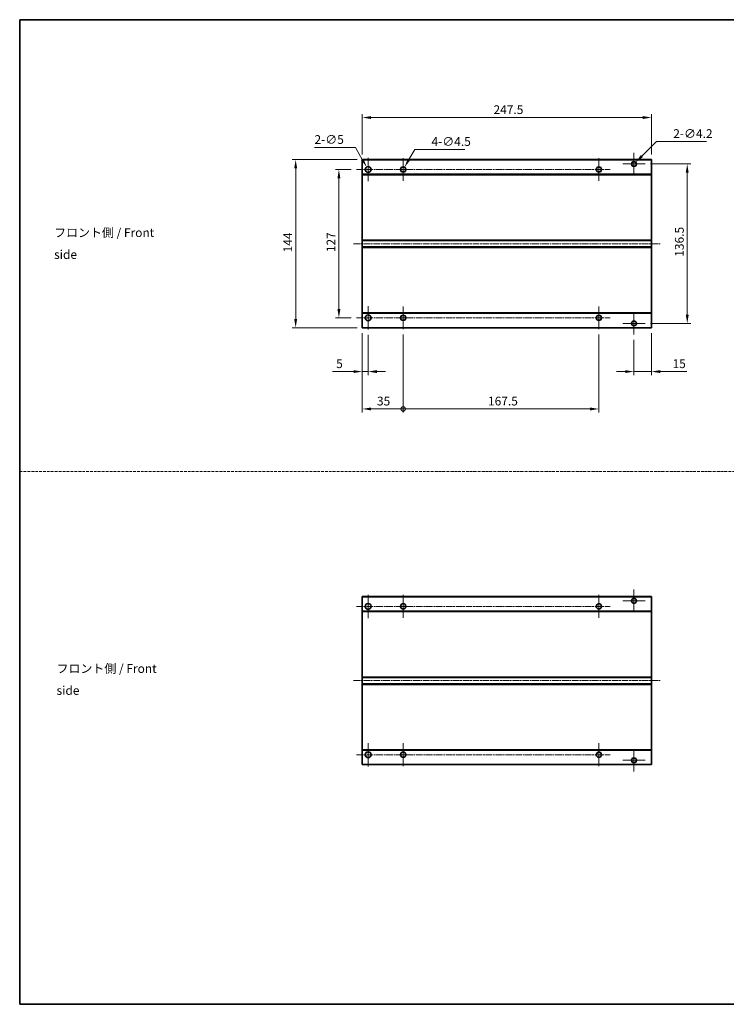
# Model space of a CAD drawing. Units: millimetres. Extents: x 55 to 12832, y 37 to 1723.
# Drawn here: x 6145 to 6750, y 37 to 880 of the extents above; entities that cross this region are included whole.
import ezdxf

# ---------------------------------------------------------------- set-up
doc = ezdxf.new("R2010")
doc.units = ezdxf.units.MM
doc.linetypes.add('CHAIN', pattern=[0.3543, 0.2362, -0.0295, 0.0591, -0.0295])
doc.linetypes.add('DASH_DOT', pattern=[0.37, 0.24, -0.06, 0.01, -0.06])
for name, color, linetype, lineweight in [('Border (ISO)', 7, 'Continuous', 35), ('Center Mark (ISO)', 131, 'Continuous', 18), ('Centerline (ISO)', 131, 'Continuous', 18), ('Dimension (ISO)', 7, 'Continuous', 18), ('Dimension (ISO) @ 1', 7, 'Continuous', 18), ('Sketch Geometry (ISO)', 7, 'Continuous', 18), ('Symbol (ISO)', 7, 'Continuous', 18), ('Visible (ISO)', 7, 'Continuous', 35), ('Visible Narrow (ISO)', 7, 'Continuous', 25)]:
    doc.layers.add(name, color=color, linetype=linetype, lineweight=lineweight)
doc.styles.add('Note Text (TK)', font='MS PGothic.ttf')
doc.dimstyles.new('Default - Method 1b (TK)', dxfattribs={"dimscale": 6, "dimtxt": 2.5, "dimasz": 2.5, "dimexe": 1, "dimexo": 1.5, "dimgap": 1, "dimtad": 1, "dimtoh": 1, "dimrnd": 1e-08, "dimdsep": 46, "dimtxsty": 'Note Text (TK)', "dimcen": 0.09, "dimdle": 5, "dimclrd": 100, "dimclre": 100, "dimclrt": 7, "dimadec": 1, "dimazin": 1, "dimtfac": 1, "dimtmove": 0, "dimatfit": 3, "dimfxl": 1, "dimtolj": 1, "dimlwd": -1, "dimlwe": -1, "dimarcsym": 0})

# ---------------------------------------------------------------- blocks, each defined once
blk = doc.blocks.new('図面枠 tk図枠')
at = {"layer": 'Border (ISO)'}
for p, q in [((14.5, 289), (405.5, 289)), ((14.5, 289), (14.5, 8)), ((405.5, 289), (405.5, 8)), ((14.5, 8), (405.5, 8))]:
    blk.add_line(p, q, dxfattribs=at)
blk = doc.blocks.new('*D78')
at = {"layer": 'Defpoints', "color": 0}
for p in [(6685.89, 796.5), (6438.39, 760.5), (6685.89, 760.5)]:
    blk.add_point(p, dxfattribs=at)
at = {"layer": 'Dimension (ISO)', "color": 100}
for p, q in [((6438.39, 765), (6438.39, 799.5)), ((6445.89, 796.5), (6678.39, 796.5)), ((6685.89, 765), (6685.89, 799.5))]:
    blk.add_line(p, q, dxfattribs=at)
for points in [[(6445.89, 797.75), (6445.89, 795.25), (6438.39, 796.5)], [(6678.39, 797.75), (6678.39, 795.25), (6685.89, 796.5)]]:
    blk.add_solid(points, dxfattribs=at)
at = {"layer": 'Dimension (ISO)', "color": 7, "insert": (6550.68, 803.25), "char_height": 7.5, "attachment_point": 4, "style": 'Note Text (TK)'}
blk.add_mtext('\\A1;247.5', dxfattribs=at)
blk = doc.blocks.new('*D79')
at = {"layer": 'Defpoints', "color": 0}
for p in [(6442.14, 754.16), (6444.64, 749.83)]:
    blk.add_point(p, dxfattribs=at)
at = {"layer": 'Dimension (ISO)', "color": 100}
for p, q in [((6397.48, 770.93), (6432.46, 770.93)), ((6432.46, 770.93), (6438.39, 760.66)), ((6443.12, 752), (6443.66, 752)), ((6443.39, 751.73), (6443.39, 752.27))]:
    blk.add_line(p, q, dxfattribs=at)
blk.add_solid([(6439.47, 761.29), (6437.31, 760.04), (6442.14, 754.16)], dxfattribs=at)
at = {"layer": 'Dimension (ISO)', "color": 7, "insert": (6397.48, 777.68), "char_height": 7.5, "attachment_point": 4, "style": 'Note Text (TK)'}
blk.add_mtext('\\A1;\\fＭＳ Ｐゴシック|b0|i0;\\H7.5000;2-∅5', dxfattribs=at)
blk = doc.blocks.new('*D80')
at = {"layer": 'Defpoints', "color": 0}
for p in [(6474.51, 753.95), (6472.26, 750.05)]:
    blk.add_point(p, dxfattribs=at)
at = {"layer": 'Dimension (ISO)', "color": 100}
for p, q in [((6483.32, 769.21), (6478.26, 760.44)), ((6526.17, 769.21), (6483.32, 769.21)), ((6473.12, 752), (6473.66, 752)), ((6473.39, 751.73), (6473.39, 752.27))]:
    blk.add_line(p, q, dxfattribs=at)
blk.add_solid([(6477.18, 761.07), (6479.35, 759.82), (6474.51, 753.95)], dxfattribs=at)
at = {"layer": 'Dimension (ISO)', "color": 7, "insert": (6497.62, 775.96), "char_height": 7.5, "attachment_point": 4, "style": 'Note Text (TK)'}
blk.add_mtext('\\A1;\\fＭＳ Ｐゴシック|b0|i0;\\H7.5000;4-∅4.5', dxfattribs=at)
blk = doc.blocks.new('*D81')
at = {"layer": 'Defpoints', "color": 0}
for p in [(6669.4, 755.26), (6672.37, 758.23)]:
    blk.add_point(p, dxfattribs=at)
at = {"layer": 'Dimension (ISO)', "color": 100}
for p, q in [((6690.14, 776), (6677.68, 763.54)), ((6732.9, 776), (6690.14, 776)), ((6670.62, 756.75), (6671.16, 756.75)), ((6670.89, 756.48), (6670.89, 757.02))]:
    blk.add_line(p, q, dxfattribs=at)
blk.add_solid([(6676.79, 764.42), (6678.56, 762.65), (6672.37, 758.23)], dxfattribs=at)
at = {"layer": 'Dimension (ISO)', "color": 7, "insert": (6704.52, 782.75), "char_height": 7.5, "attachment_point": 4, "style": 'Note Text (TK)'}
blk.add_mtext('\\A1;\\fＭＳ Ｐゴシック|b0|i0;\\H7.5000;2-∅4.2', dxfattribs=at)
blk = doc.blocks.new('*D82')
at = {"layer": 'Defpoints', "color": 0}
for p in [(6433.39, 752), (6418.39, 625), (6433.39, 625)]:
    blk.add_point(p, dxfattribs=at)
at = {"layer": 'Dimension (ISO)', "color": 100}
for p, q in [((6428.89, 752), (6415.39, 752)), ((6418.39, 744.5), (6418.39, 632.5)), ((6428.89, 625), (6415.39, 625))]:
    blk.add_line(p, q, dxfattribs=at)
for points in [[(6417.14, 744.5), (6419.64, 744.5), (6418.39, 752)], [(6417.14, 632.5), (6419.64, 632.5), (6418.39, 625)]]:
    blk.add_solid(points, dxfattribs=at)
at = {"layer": 'Dimension (ISO)', "color": 7, "insert": (6411.64, 681.23), "char_height": 7.5, "attachment_point": 4, "rotation": 90, "style": 'Note Text (TK)'}
blk.add_mtext('\\A1;127', dxfattribs=at)
blk = doc.blocks.new('*D83')
at = {"layer": 'Defpoints', "color": 0}
for p in [(6438.39, 760.5), (6381.39, 616.5), (6438.39, 616.5)]:
    blk.add_point(p, dxfattribs=at)
at = {"layer": 'Dimension (ISO)', "color": 100}
for p, q in [((6433.89, 760.5), (6378.39, 760.5)), ((6381.39, 753), (6381.39, 624)), ((6433.89, 616.5), (6378.39, 616.5))]:
    blk.add_line(p, q, dxfattribs=at)
for points in [[(6380.14, 753), (6382.64, 753), (6381.39, 760.5)], [(6380.14, 624), (6382.64, 624), (6381.39, 616.5)]]:
    blk.add_solid(points, dxfattribs=at)
at = {"layer": 'Dimension (ISO)', "color": 7, "insert": (6374.64, 681.06), "char_height": 7.5, "attachment_point": 4, "rotation": 90, "style": 'Note Text (TK)'}
blk.add_mtext('\\A1;144', dxfattribs=at)
blk = doc.blocks.new('*D84')
at = {"layer": 'Defpoints', "color": 0}
for p in [(6438.39, 616.5), (6443.39, 615), (6443.39, 579)]:
    blk.add_point(p, dxfattribs=at)
at = {"layer": 'Dimension (ISO)', "color": 100}
for p, q in [((6438.39, 612), (6438.39, 576)), ((6443.39, 610.5), (6443.39, 576)), ((6430.89, 579), (6413.04, 579)), ((6443.39, 579), (6438.39, 579)), ((6450.89, 579), (6458.39, 579))]:
    blk.add_line(p, q, dxfattribs=at)
for points in [[(6430.89, 580.25), (6430.89, 577.75), (6438.39, 579)], [(6450.89, 580.25), (6450.89, 577.75), (6443.39, 579)]]:
    blk.add_solid(points, dxfattribs=at)
at = {"layer": 'Dimension (ISO)', "color": 7, "insert": (6416.04, 585.75), "char_height": 7.5, "attachment_point": 4, "style": 'Note Text (TK)'}
blk.add_mtext('\\A1;5', dxfattribs=at)
blk = doc.blocks.new('_DotSmall')
at = {"color": 0, "linetype": 'ByBlock', "const_width": 0.5}
blk.add_lwpolyline([(-0.0625, 0, 1), (0.0625, 0, 1)], format="xyb", close=True, dxfattribs=at)
blk = doc.blocks.new('*D85')
at = {"layer": 'Defpoints', "color": 0}
for p in [(6438.39, 616.5), (6473.39, 615.25), (6473.39, 547)]:
    blk.add_point(p, dxfattribs=at)
at = {"layer": 'Dimension (ISO)', "color": 100}
for p, q in [((6438.39, 612), (6438.39, 544)), ((6473.39, 610.75), (6473.39, 544)), ((6445.89, 547), (6473.39, 547))]:
    blk.add_line(p, q, dxfattribs=at)
blk.add_solid([(6445.89, 548.25), (6445.89, 545.75), (6438.39, 547)], dxfattribs=at)
at = {"layer": 'Dimension (ISO)', "color": 100, "xscale": 7.5, "yscale": 7.5, "zscale": 7.5}
blk.add_blockref('_DotSmall', (6473.39, 547), dxfattribs=at)
at = {"layer": 'Dimension (ISO)', "color": 7, "insert": (6450.96, 553.75), "char_height": 7.5, "attachment_point": 4, "style": 'Note Text (TK)'}
blk.add_mtext('\\A1;35', dxfattribs=at)
blk = doc.blocks.new('*D86')
at = {"layer": 'Defpoints', "color": 0}
for p in [(6473.39, 615.25), (6640.89, 615.25), (6640.89, 547)]:
    blk.add_point(p, dxfattribs=at)
at = {"layer": 'Dimension (ISO)', "color": 100}
for p, q in [((6473.39, 610.75), (6473.39, 544)), ((6640.89, 610.75), (6640.89, 544)), ((6473.39, 547), (6633.39, 547))]:
    blk.add_line(p, q, dxfattribs=at)
blk.add_solid([(6633.39, 548.25), (6633.39, 545.75), (6640.89, 547)], dxfattribs=at)
at = {"layer": 'Dimension (ISO)', "color": 100, "xscale": 7.5, "yscale": 7.5, "zscale": 7.5, "rotation": 180}
blk.add_blockref('_DotSmall', (6473.39, 547), dxfattribs=at)
at = {"layer": 'Dimension (ISO)', "color": 7, "insert": (6546, 553.75), "char_height": 7.5, "attachment_point": 4, "style": 'Note Text (TK)'}
blk.add_mtext('\\A1;167.5', dxfattribs=at)
blk = doc.blocks.new('*D87')
at = {"layer": 'Defpoints', "color": 0}
for p in [(6685.89, 616.5), (6670.89, 610.65), (6685.89, 579)]:
    blk.add_point(p, dxfattribs=at)
at = {"layer": 'Dimension (ISO)', "color": 100}
for p, q in [((6685.89, 612), (6685.89, 576)), ((6670.89, 606.15), (6670.89, 576)), ((6663.39, 579), (6655.89, 579)), ((6670.89, 579), (6685.89, 579)), ((6693.39, 579), (6716.09, 579))]:
    blk.add_line(p, q, dxfattribs=at)
for points in [[(6663.39, 580.25), (6663.39, 577.75), (6670.89, 579)], [(6693.39, 580.25), (6693.39, 577.75), (6685.89, 579)]]:
    blk.add_solid(points, dxfattribs=at)
at = {"layer": 'Dimension (ISO)', "color": 7, "insert": (6703.89, 585.75), "char_height": 7.5, "attachment_point": 4, "style": 'Note Text (TK)'}
blk.add_mtext('\\A1;15', dxfattribs=at)
blk = doc.blocks.new('*D88')
at = {"layer": 'Defpoints', "color": 0}
for p in [(6680.49, 756.75), (6680.49, 620.25), (6716.49, 620.25)]:
    blk.add_point(p, dxfattribs=at)
at = {"layer": 'Dimension (ISO)', "color": 100}
for p, q in [((6684.99, 756.75), (6719.49, 756.75)), ((6716.49, 749.25), (6716.49, 627.75)), ((6684.99, 620.25), (6719.49, 620.25))]:
    blk.add_line(p, q, dxfattribs=at)
for points in [[(6715.24, 749.25), (6717.74, 749.25), (6716.49, 756.75)], [(6715.24, 627.75), (6717.74, 627.75), (6716.49, 620.25)]]:
    blk.add_solid(points, dxfattribs=at)
at = {"layer": 'Dimension (ISO)', "color": 7, "insert": (6709.74, 677.34), "char_height": 7.5, "attachment_point": 4, "rotation": 90, "style": 'Note Text (TK)'}
blk.add_mtext('\\A1;136.5', dxfattribs=at)

msp = doc.modelspace()

# ---------------------------------------------------------------- linework, layer by layer
at = {"layer": 'Center Mark (ISO)', "linetype": 'CHAIN', "ltscale": 7.407949}
for p, q in [((6443.3883, 761.9998), (6443.3883, 741.9998)), ((6443.3883, 634.9998), (6443.3883, 614.9998)), ((6443.3883, 387.9671), (6443.3883, 367.9671)), ((6443.3883, 260.9671), (6443.3883, 240.9671))]:
    msp.add_line(p, q, dxfattribs=at)
at = {"layer": 'Center Mark (ISO)', "linetype": 'CHAIN', "ltscale": 7.222748}
for p, q in [((6473.3883, 761.7498), (6473.3883, 742.2498)), ((6640.8883, 761.7498), (6640.8883, 742.2498)), ((6473.3883, 634.7498), (6473.3883, 615.2498)), ((6640.8883, 634.7498), (6640.8883, 615.2498)), ((6473.3883, 387.7171), (6473.3883, 368.2171)), ((6640.8883, 387.7171), (6640.8883, 368.2171)), ((6473.3883, 260.7171), (6473.3883, 241.2171)), ((6640.8883, 260.7171), (6640.8883, 241.2171))]:
    msp.add_line(p, q, dxfattribs=at)
at = {"layer": 'Center Mark (ISO)', "linetype": 'CHAIN', "ltscale": 7.111628}
for p, q in [((6670.8883, 766.3498), (6670.8883, 747.1498)), ((6680.4883, 756.7498), (6661.2883, 756.7498)), ((6670.8883, 629.8498), (6670.8883, 610.6498)), ((6680.4883, 620.2498), (6661.2883, 620.2498)), ((6670.8883, 392.3171), (6670.8883, 373.1171)), ((6680.4883, 382.7171), (6661.2883, 382.7171)), ((6670.8883, 255.8171), (6670.8883, 236.6171)), ((6680.4883, 246.2171), (6661.2883, 246.2171))]:
    msp.add_line(p, q, dxfattribs=at)
at = {"layer": 'Centerline (ISO)', "linetype": 'CHAIN', "ltscale": 23.990969}
for p, q in [((6433.3883, 751.9998), (6650.6383, 751.9998)), ((6430.8883, 688.4998), (6693.3883, 688.4998)), ((6433.3883, 624.9998), (6650.6383, 624.9998)), ((6433.3883, 377.9671), (6650.6383, 377.9671)), ((6430.8883, 314.4671), (6693.3883, 314.4671)), ((6433.3883, 250.9671), (6650.6383, 250.9671))]:
    msp.add_line(p, q, dxfattribs=at)
at = {"layer": 'Sketch Geometry (ISO)', "color": 4, "linetype": 'DASH_DOT', "lineweight": 18, "ltscale": 9.032109}
msp.add_line((6145.2186, 493.4349), (7318.2186, 493.4349), dxfattribs=at)
at = {"layer": 'Visible (ISO)'}
for p, q in [((6438.3883, 760.4998), (6685.8883, 760.4998)), ((6438.3883, 760.1998), (6438.3883, 760.4998)), ((6438.3883, 760.1998), (6438.3883, 747.9998)), ((6685.8883, 760.4998), (6685.8883, 760.1998)), ((6685.8883, 747.9998), (6685.8883, 760.1998)), ((6438.3883, 747.4998), (6438.3883, 747.9998)), ((6438.3883, 747.9998), (6685.8883, 747.9998)), ((6438.3883, 747.4998), (6438.3883, 691.7498)), ((6685.8883, 747.9998), (6685.8883, 747.4998)), ((6685.8883, 691.7498), (6685.8883, 747.4998)), ((6438.3883, 691.2498), (6438.3883, 691.7498)), ((6685.8883, 691.7498), (6685.8883, 691.2498)), ((6438.3883, 691.2498), (6438.3883, 685.7498)), ((6438.3883, 691.2498), (6685.8883, 691.2498)), ((6438.3883, 685.7498), (6685.8883, 685.7498)), ((6438.3883, 685.2498), (6438.3883, 685.7498)), ((6438.3883, 685.2498), (6438.3883, 629.4998)), ((6685.8883, 685.7498), (6685.8883, 691.2498)), ((6685.8883, 685.7498), (6685.8883, 685.2498)), ((6685.8883, 629.4998), (6685.8883, 685.2498)), ((6438.3883, 628.9998), (6438.3883, 629.4998)), ((6438.3883, 628.9998), (6438.3883, 616.7998)), ((6438.3883, 628.9998), (6685.8883, 628.9998)), ((6685.8883, 629.4998), (6685.8883, 628.9998)), ((6685.8883, 616.7998), (6685.8883, 628.9998)), ((6438.3883, 616.4998), (6438.3883, 616.7998)), ((6438.3883, 616.4998), (6685.8883, 616.4998)), ((6685.8883, 616.7998), (6685.8883, 616.4998)), ((6438.3883, 386.4671), (6685.8883, 386.4671)), ((6438.3883, 386.1671), (6438.3883, 386.4671)), ((6438.3883, 386.1671), (6438.3883, 373.9671)), ((6685.8883, 386.4671), (6685.8883, 386.1671)), ((6685.8883, 373.9671), (6685.8883, 386.1671)), ((6438.3883, 373.4671), (6438.3883, 373.9671)), ((6438.3883, 373.9671), (6685.8883, 373.9671)), ((6438.3883, 373.4671), (6438.3883, 317.7171)), ((6685.8883, 373.9671), (6685.8883, 373.4671)), ((6685.8883, 317.7171), (6685.8883, 373.4671)), ((6438.3883, 317.2171), (6438.3883, 317.7171)), ((6438.3883, 317.2171), (6438.3883, 311.7171)), ((6438.3883, 317.2171), (6685.8883, 317.2171)), ((6685.8883, 317.7171), (6685.8883, 317.2171)), ((6685.8883, 311.7171), (6685.8883, 317.2171)), ((6438.3883, 311.7171), (6685.8883, 311.7171)), ((6438.3883, 311.2171), (6438.3883, 311.7171)), ((6438.3883, 311.2171), (6438.3883, 255.4671)), ((6685.8883, 311.7171), (6685.8883, 311.2171)), ((6685.8883, 255.4671), (6685.8883, 311.2171)), ((6438.3883, 254.9671), (6438.3883, 255.4671)), ((6438.3883, 254.9671), (6438.3883, 242.7671)), ((6438.3883, 254.9671), (6685.8883, 254.9671)), ((6685.8883, 255.4671), (6685.8883, 254.9671)), ((6685.8883, 242.7671), (6685.8883, 254.9671)), ((6438.3883, 242.4671), (6438.3883, 242.7671)), ((6438.3883, 242.4671), (6685.8883, 242.4671)), ((6685.8883, 242.7671), (6685.8883, 242.4671))]:
    msp.add_line(p, q, dxfattribs=at)
for centre, radius in [((6670.8883, 756.7498), 2.1), ((6443.3883, 751.9998), 2.5), ((6473.3883, 751.9998), 2.25), ((6640.8883, 751.9998), 2.25), ((6443.3883, 624.9998), 2.5), ((6473.3883, 624.9998), 2.25), ((6640.8883, 624.9998), 2.25), ((6670.8883, 620.2498), 2.1), ((6443.3883, 377.9671), 2.5), ((6473.3883, 377.9671), 2.25), ((6640.8883, 377.9671), 2.25), ((6670.8883, 382.7171), 2.1), ((6443.3883, 250.9671), 2.5), ((6473.3883, 250.9671), 2.25), ((6640.8883, 250.9671), 2.25), ((6670.8883, 246.2171), 2.1)]:
    msp.add_circle(centre, radius, dxfattribs=at)
at = {"layer": 'Visible Narrow (ISO)'}
for p, q in [((6438.3883, 760.1998), (6685.8883, 760.1998)), ((6438.3883, 747.4998), (6685.8883, 747.4998)), ((6438.3883, 691.7498), (6685.8883, 691.7498)), ((6438.3883, 685.2498), (6685.8883, 685.2498)), ((6438.3883, 629.4998), (6685.8883, 629.4998)), ((6438.3883, 616.7998), (6685.8883, 616.7998)), ((6438.3883, 386.1671), (6685.8883, 386.1671)), ((6438.3883, 373.4671), (6685.8883, 373.4671)), ((6438.3883, 317.7171), (6685.8883, 317.7171)), ((6438.3883, 311.2171), (6685.8883, 311.2171)), ((6438.3883, 255.4671), (6685.8883, 255.4671)), ((6438.3883, 242.7671), (6685.8883, 242.7671))]:
    msp.add_line(p, q, dxfattribs=at)

# ---------------------------------------------------------------- block references
at = {"xscale": 3, "yscale": 3, "zscale": 3}
msp.add_blockref('図面枠 tk図枠', (6101.7186, 13.2777), dxfattribs=at)

# ---------------------------------------------------------------- texts
at = {"layer": 'Symbol (ISO)', "color": 7, "char_height": 7.5, "width": 106.885965, "attachment_point": 4, "line_spacing_factor": 1.5, "style": 'Note Text (TK)'}
for insert in [(6174.6671, 688.5921), (6176.7395, 315.3722)]:
    msp.add_mtext('{\\fＭＳ Ｐゴシック|b0|i0;フロント側 / Front side}', dxfattribs=dict(at, insert=insert))

# ---------------------------------------------------------------- dimensions: what is measured, and where the dimension line sits
at = {"layer": 'Dimension (ISO) @ 1', "color": 100}
for base, p1, p2, angle, override, picture, middle in [((6685.8883, 796.4998), (6438.3883, 760.4998), (6685.8883, 760.4998), 180, {"dimscale": 1, "dimtxt": 7.5, "dimasz": 7.5, "dimexe": 3, "dimexo": 4.5, "dimgap": 3, "dimtoh": 0, "dimdec": 2, "dimcen": 0.27, "dimtol": 0, "dimlim": 0, "dimtp": 0, "dimtm": 0, "dimtdec": 2, "dimtix": 0, "dimtofl": 0, "dimtmove": 0, "dimatfit": 1}, '*D78', (6562.1383, 796.4998)), ((6381.3883, 616.4998), (6438.3883, 760.4998), (6438.3883, 616.4998), 270, {"dimscale": 1, "dimtxt": 7.5, "dimasz": 7.5, "dimexe": 3, "dimexo": 4.5, "dimgap": 3, "dimtoh": 0, "dimdec": 2, "dimcen": 0.27, "dimtol": 0, "dimlim": 0, "dimtp": 0, "dimtm": 0, "dimtdec": 2, "dimtix": 0, "dimtofl": 0, "dimtmove": 0, "dimatfit": 1}, '*D83', (6381.3883, 688.4998)), ((6418.3883, 624.9998), (6433.3883, 751.9998), (6433.3883, 624.9998), 90, {"dimscale": 1, "dimtxt": 7.5, "dimasz": 7.5, "dimexe": 3, "dimexo": 4.5, "dimgap": 3, "dimtoh": 0, "dimdec": 2, "dimcen": 0.27, "dimtol": 0, "dimlim": 0, "dimtp": 0, "dimtm": 0, "dimtdec": 2, "dimtix": 0, "dimtofl": 0, "dimtmove": 0, "dimatfit": 1}, '*D82', (6418.3883, 688.4998)), ((6716.4883, 620.2498), (6680.4883, 756.7498), (6680.4883, 620.2498), 90, {"dimscale": 1, "dimtxt": 7.5, "dimasz": 7.5, "dimexe": 3, "dimexo": 4.5, "dimgap": 3, "dimtoh": 0, "dimdec": 2, "dimcen": 0.27, "dimtol": 0, "dimlim": 0, "dimtp": 0, "dimtm": 0, "dimtdec": 2, "dimtix": 0, "dimtofl": 0, "dimtmove": 0, "dimatfit": 1}, '*D88', (6716.4883, 688.4998)), ((6443.3883, 578.9998), (6438.3883, 616.4998), (6443.3883, 614.9998), 180, {"dimscale": 1, "dimtxt": 7.5, "dimasz": 7.5, "dimexe": 3, "dimexo": 4.5, "dimgap": 3, "dimtoh": 0, "dimdec": 2, "dimcen": 0.27, "dimtol": 0, "dimlim": 0, "dimtp": 0, "dimtm": 0, "dimtdec": 2, "dimtix": 0, "dimtofl": 1, "dimtmove": 0, "dimatfit": 1}, '*D84', (6418.215, 578.9998)), ((6473.3883, 546.9998), (6438.3883, 616.4998), (6473.3883, 615.2498), 180, {"dimscale": 1, "dimtxt": 7.5, "dimasz": 7.5, "dimexe": 3, "dimexo": 4.5, "dimgap": 3, "dimtoh": 0, "dimdec": 2, "dimblk2": 'DotSmall', "dimsah": 1, "dimcen": 0.27, "dimdle": 0, "dimtol": 0, "dimlim": 0, "dimtp": 0, "dimtm": 0, "dimtdec": 2, "dimtix": 0, "dimtofl": 0, "dimtmove": 0, "dimatfit": 1}, '*D85', (6455.8583, 546.9998)), ((6685.8883, 578.9998), (6670.8883, 610.6498), (6685.8883, 616.4998), 180, {"dimscale": 1, "dimtxt": 7.5, "dimasz": 7.5, "dimexe": 3, "dimexo": 4.5, "dimgap": 3, "dimtoh": 0, "dimdec": 2, "dimcen": 0.27, "dimtol": 0, "dimlim": 0, "dimtp": 0, "dimtm": 0, "dimtdec": 2, "dimtix": 0, "dimtofl": 1, "dimtmove": 0, "dimatfit": 1}, '*D87', (6708.4906, 578.9998)), ((6640.8883, 546.9998), (6473.3883, 615.2498), (6640.8883, 615.2498), 180, {"dimscale": 1, "dimtxt": 7.5, "dimasz": 7.5, "dimexe": 3, "dimexo": 4.5, "dimgap": 3, "dimtoh": 0, "dimdec": 2, "dimblk1": 'DotSmall', "dimsah": 1, "dimcen": 0.27, "dimdle": 0, "dimtol": 0, "dimlim": 0, "dimtp": 0, "dimtm": 0, "dimtdec": 2, "dimtix": 0, "dimtofl": 0, "dimtmove": 0, "dimatfit": 1}, '*D86', (6557.1683, 546.9998))]:
    dim = msp.add_linear_dim(base=base, p1=p1, p2=p2, angle=angle, dimstyle='Default - Method 1b (TK)', override=override, dxfattribs=at)
    dim.commit()
    dim.dimension.update_dxf_attribs({"geometry": picture, "text_midpoint": middle, "dimtype": 128})
for p1, p2, text, picture, middle in [((6669.4034, 755.2649), (6672.3732, 758.2347), '\\fＭＳ Ｐゴシック|b0|i0;\\H7.5000;2-<>', '*D81', (6718.7137, 776.0043)), ((6444.6383, 749.8347), (6442.1383, 754.1649), '\\fＭＳ Ｐゴシック|b0|i0;\\H7.5000;2-<>', '*D79', (6407.8368, 770.9276)), ((6472.2633, 750.0512), (6474.5133, 753.9484), '\\fＭＳ Ｐゴシック|b0|i0;\\H7.5000;4-<>', '*D80', (6511.8929, 769.2055))]:
    dim = msp.add_diameter_dim_2p(p1=p1, p2=p2, text=text, dimstyle='Default - Method 1b (TK)', override={"dimscale": 1, "dimtxt": 7.5, "dimasz": 7.5, "dimexe": 3, "dimexo": 4.5, "dimgap": 3, "dimtih": 1, "dimdec": 2, "dimlfac": 1, "dimcen": 0.27, "dimtol": 0, "dimlim": 0, "dimtp": 0, "dimtm": 0, "dimtdec": 2, "dimtix": 0, "dimtofl": 0, "dimtmove": 0, "dimatfit": 3}, dxfattribs=at)
    dim.commit()
    dim.dimension.update_dxf_attribs({"geometry": picture, "text_midpoint": middle, "dimtype": 131})

doc.saveas('drawing.dxf')
